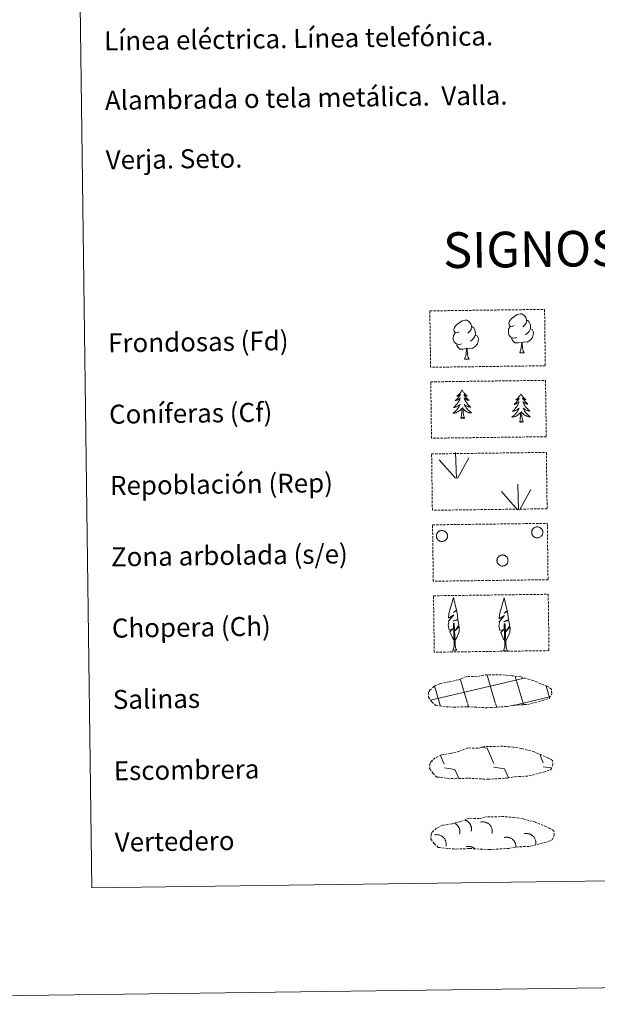
# Model space of a CAD drawing. Units: metres. Extents: x 589848 to 594342, y 4703171 to 4706200.
# Drawn here: x 590161 to 590404, y 4703171 to 4703586 of the extents above; entities that cross this region are included whole.
import ezdxf
from ezdxf.enums import TextEntityAlignment as Align

# ---------------------------------------------------------------- set-up
doc = ezdxf.new("R2010")
doc.units = ezdxf.units.M
doc.header["$MEASUREMENT"] = 0
doc.linetypes.add('TRAZOSX2', pattern=[1.5, 1, -0.5])
doc.layers.add('Level 63', color=7, linetype='Continuous', lineweight=0)
doc.styles.add('Arial', font='ARIAL.TTF', dxfattribs={"height": 0.2})

msp = doc.modelspace()

# ---------------------------------------------------------------- linework, layer by layer
at = {"layer": 'Level 63', "linetype": 'Continuous', "lineweight": 0}
for points in [[(589887.6, 4703171.39), (589848.18, 4706141.12), (594302.77, 4706200.26), (594342.18, 4703230.52), (589887.6, 4703171.39)], [(590169.13, 4704907.34), (590615.02, 4704913.26), (590637.41, 4703226.35), (590191.53, 4703220.43), (590169.13, 4704907.34)]]:
    msp.add_lwpolyline(points, close=True, dxfattribs=at)
at = {"layer": 'Level 63', "color": 92, "linetype": 'TRAZOSX2', "lineweight": 0}
for points in [[(590333.6, 4703463.1), (590381.85, 4703463.74), (590382.16, 4703440.02), (590333.91, 4703439.38), (590333.6, 4703463.1)], [(590333.99, 4703433.25), (590382.24, 4703433.89), (590382.56, 4703410.18), (590334.31, 4703409.54), (590333.99, 4703433.25)], [(590334.35, 4703402.93), (590382.6, 4703403.58), (590382.92, 4703379.86), (590334.67, 4703379.22), (590334.35, 4703402.93)], [(590334.75, 4703373.09), (590383, 4703373.73), (590383.31, 4703350.02), (590335.06, 4703349.38), (590334.75, 4703373.09)], [(590335.14, 4703343.25), (590383.39, 4703343.89), (590383.71, 4703320.17), (590335.46, 4703319.53), (590335.14, 4703343.25)]]:
    msp.add_lwpolyline(points, close=True, dxfattribs=at)
at = {"layer": 'Level 63', "color": 92, "linetype": 'Continuous', "lineweight": 0}
for points in [[(590369.1, 4703457), (590368.24, 4703456.56), (590367.37, 4703456.64), (590366.93, 4703457.24), (590366.83, 4703457.93), (590367.07, 4703458.79), (590367.85, 4703459.77), (590368.88, 4703460.66), (590370.34, 4703461.64), (590371.56, 4703461.92), (590372.26, 4703461.83), (590373.13, 4703461.33), (590374.02, 4703460.38), (590374.29, 4703459.34), (590374.13, 4703457.94), (590373.44, 4703457.06), (590372.77, 4703456.35)], [(590345.95, 4703454.34), (590345.09, 4703453.89), (590344.21, 4703453.97), (590343.77, 4703454.57), (590343.67, 4703455.27), (590343.93, 4703456.12), (590344.7, 4703457.11), (590345.73, 4703458), (590347.19, 4703458.97), (590348.41, 4703459.25), (590349.11, 4703459.17), (590349.98, 4703458.67), (590350.87, 4703457.72), (590351.14, 4703456.67), (590350.98, 4703455.28), (590350.29, 4703454.4), (590349.61, 4703453.69)], [(590351.14, 4703456.67), (590351.93, 4703456.17), (590352.46, 4703455.12), (590352.73, 4703454.6), (590352.74, 4703453.65), (590352.75, 4703452.95), (590352.16, 4703451.81), (590351.48, 4703451.02), (590350.7, 4703450.32)], [(590370.13, 4703451.96), (590369.43, 4703451.69), (590368.47, 4703451.78), (590367.69, 4703452.11), (590366.98, 4703452.8), (590366.62, 4703453.75), (590366.61, 4703454.44), (590366.68, 4703455.4), (590367.37, 4703456.54)], [(590375.9, 4703455.62), (590376.65, 4703455.22), (590377.23, 4703454.22), (590377.07, 4703453.02), (590376.74, 4703451.97), (590375.79, 4703450.74), (590374.5, 4703449.94), (590373.1, 4703450.09), (590372.4, 4703449.87)], [(590374.29, 4703459.34), (590375.08, 4703458.83), (590375.61, 4703457.78), (590375.88, 4703457.27), (590375.89, 4703456.31), (590375.9, 4703455.62), (590375.31, 4703454.48), (590374.63, 4703453.68), (590373.85, 4703452.98)], [(590346.97, 4703449.3), (590346.28, 4703449.03), (590345.32, 4703449.12), (590344.54, 4703449.45), (590343.83, 4703450.14), (590343.47, 4703451.09), (590343.46, 4703451.78), (590343.53, 4703452.74), (590344.22, 4703453.88)], [(590352.75, 4703452.95), (590353.5, 4703452.55), (590354.08, 4703451.55), (590353.92, 4703450.36), (590353.59, 4703449.31), (590352.64, 4703448.08), (590351.35, 4703447.27), (590349.95, 4703447.43), (590349.25, 4703447.21)], [(590372.22, 4703449.87), (590370.76, 4703449.71), (590369.38, 4703449.69), (590368.67, 4703450.39), (590368.13, 4703451.16), (590368.13, 4703451.67)], [(590349.07, 4703447.21), (590347.61, 4703447.04), (590346.22, 4703447.03), (590345.52, 4703447.72), (590344.98, 4703448.5), (590344.98, 4703449.01)], [(590348.23, 4703442.79), (590348.92, 4703444.7), (590349.07, 4703447.21), (590349.25, 4703447.21), (590349.32, 4703446.25), (590349.39, 4703445.12), (590349.52, 4703444.12), (590349.72, 4703443.46), (590350.08, 4703442.81)], [(590371.39, 4703445.45), (590372.07, 4703447.36), (590372.22, 4703449.87), (590372.4, 4703449.87), (590372.47, 4703448.91), (590372.55, 4703447.79), (590372.67, 4703446.78), (590372.87, 4703446.13), (590373.23, 4703445.48)], [(590371.39, 4703445.45), (590373.23, 4703445.48)], [(590348.23, 4703442.79), (590350.08, 4703442.81)], [(590347.16, 4703429.81), (590347.05, 4703429.59), (590346.9, 4703429.31), (590346.73, 4703429.05), (590346.55, 4703428.79), (590346.36, 4703428.54), (590346.16, 4703428.3), (590345.94, 4703428.07), (590345.72, 4703427.85), (590345.48, 4703427.64), (590345.23, 4703427.45), (590344.97, 4703427.27), (590345.17, 4703427.29), (590345.37, 4703427.33), (590345.57, 4703427.39), (590345.77, 4703427.46), (590345.95, 4703427.55), (590346.13, 4703427.65), (590346.31, 4703427.76), (590346.51, 4703427.96), (590346.47, 4703427.89), (590346.24, 4703427.54), (590346.01, 4703427.2), (590345.75, 4703426.88), (590345.49, 4703426.56), (590345.21, 4703426.25), (590344.93, 4703425.95), (590344.63, 4703425.66), (590344.32, 4703425.39), (590344.44, 4703425.41), (590344.69, 4703425.47), (590344.93, 4703425.55), (590345.16, 4703425.64), (590345.39, 4703425.75), (590345.61, 4703425.87), (590345.83, 4703426), (590346.03, 4703426.15), (590346.23, 4703426.31), (590346.41, 4703426.48), (590346.33, 4703426.26), (590346.17, 4703425.9), (590346.01, 4703425.54), (590345.83, 4703425.19), (590345.63, 4703424.85), (590345.43, 4703424.51), (590345.21, 4703424.19), (590344.97, 4703423.87), (590344.72, 4703423.57), (590344.46, 4703423.27), (590344.19, 4703422.99), (590343.91, 4703422.71), (590343.61, 4703422.45), (590343.81, 4703422.48), (590344.08, 4703422.53), (590344.34, 4703422.6), (590344.6, 4703422.68), (590344.85, 4703422.78), (590345.09, 4703422.89), (590345.34, 4703423.01), (590345.57, 4703423.15), (590345.79, 4703423.31), (590346, 4703423.48), (590346.21, 4703423.65), (590346.4, 4703423.84), (590346.26, 4703423.51), (590346.11, 4703423.19), (590345.95, 4703422.88), (590345.77, 4703422.57), (590345.58, 4703422.27), (590345.37, 4703421.98), (590345.15, 4703421.7), (590344.92, 4703421.42), (590344.68, 4703421.16), (590344.42, 4703420.92), (590344.16, 4703420.68), (590343.88, 4703420.45), (590343.59, 4703420.24), (590343.31, 4703420.04), (590343.57, 4703420.06), (590343.83, 4703420.09), (590344.09, 4703420.13), (590344.35, 4703420.19), (590344.61, 4703420.27), (590344.86, 4703420.36), (590345.1, 4703420.46), (590345.33, 4703420.58), (590345.57, 4703420.72), (590345.78, 4703420.86), (590345.99, 4703421.02), (590346.19, 4703421.2), (590347.03, 4703422.01)], [(590347.16, 4703429.81), (590347.27, 4703429.59), (590347.43, 4703429.32), (590347.6, 4703429.06), (590347.79, 4703428.8), (590347.98, 4703428.56), (590348.19, 4703428.32), (590348.41, 4703428.1), (590348.65, 4703427.89), (590348.89, 4703427.69), (590349.15, 4703427.5), (590349.41, 4703427.32), (590349.21, 4703427.34), (590349.01, 4703427.38), (590348.8, 4703427.43), (590348.61, 4703427.5), (590348.42, 4703427.58), (590348.24, 4703427.68), (590348.06, 4703427.79), (590347.85, 4703427.98), (590347.89, 4703427.91), (590348.13, 4703427.57), (590348.38, 4703427.24), (590348.64, 4703426.91), (590348.91, 4703426.6), (590349.19, 4703426.3), (590349.49, 4703426.01), (590349.8, 4703425.73), (590350.11, 4703425.46), (590349.99, 4703425.49), (590349.74, 4703425.54), (590349.5, 4703425.61), (590349.26, 4703425.7), (590349.03, 4703425.8), (590348.8, 4703425.91), (590348.59, 4703426.04), (590348.38, 4703426.18), (590348.18, 4703426.34), (590347.99, 4703426.5), (590348.08, 4703426.28), (590348.24, 4703425.92), (590348.42, 4703425.57), (590348.61, 4703425.23), (590348.81, 4703424.89), (590349.03, 4703424.56), (590349.26, 4703424.24), (590349.5, 4703423.93), (590349.76, 4703423.63), (590350.03, 4703423.34), (590350.3, 4703423.07), (590350.59, 4703422.8), (590350.89, 4703422.55), (590350.7, 4703422.57), (590350.43, 4703422.61), (590350.17, 4703422.67), (590349.91, 4703422.75), (590349.65, 4703422.84), (590349.4, 4703422.94), (590349.16, 4703423.06), (590348.92, 4703423.2), (590348.7, 4703423.35), (590348.48, 4703423.51), (590348.27, 4703423.68), (590348.07, 4703423.86), (590348.22, 4703423.54), (590348.38, 4703423.22), (590348.55, 4703422.91), (590348.74, 4703422.61), (590348.94, 4703422.31), (590349.15, 4703422.03), (590349.38, 4703421.75), (590349.62, 4703421.49), (590349.87, 4703421.23), (590350.13, 4703420.99), (590350.4, 4703420.76), (590350.68, 4703420.54), (590350.97, 4703420.34), (590351.27, 4703420.15), (590351, 4703420.16), (590350.74, 4703420.18), (590350.47, 4703420.22), (590350.21, 4703420.27), (590349.96, 4703420.34), (590349.71, 4703420.42), (590349.46, 4703420.52), (590349.22, 4703420.63), (590348.99, 4703420.76), (590348.77, 4703420.9), (590348.55, 4703421.06), (590348.35, 4703421.23), (590347.68, 4703421.84)], [(590371.88, 4703428.19), (590371.77, 4703427.97), (590371.62, 4703427.69), (590371.46, 4703427.42), (590371.28, 4703427.16), (590371.09, 4703426.91), (590370.88, 4703426.67), (590370.67, 4703426.44), (590370.44, 4703426.22), (590370.2, 4703426.02), (590369.95, 4703425.82), (590369.7, 4703425.64), (590369.89, 4703425.67), (590370.1, 4703425.71), (590370.29, 4703425.77), (590370.49, 4703425.84), (590370.68, 4703425.93), (590370.86, 4703426.03), (590371.03, 4703426.14), (590371.23, 4703426.34), (590371.19, 4703426.27), (590370.97, 4703425.92), (590370.73, 4703425.58), (590370.48, 4703425.25), (590370.21, 4703424.93), (590369.94, 4703424.62), (590369.65, 4703424.33), (590369.35, 4703424.04), (590369.04, 4703423.77), (590369.16, 4703423.79), (590369.41, 4703423.85), (590369.65, 4703423.93), (590369.89, 4703424.02), (590370.11, 4703424.12), (590370.34, 4703424.24), (590370.55, 4703424.38), (590370.75, 4703424.53), (590370.95, 4703424.69), (590371.13, 4703424.86), (590371.05, 4703424.64), (590370.9, 4703424.27), (590370.73, 4703423.92), (590370.55, 4703423.57), (590370.36, 4703423.22), (590370.15, 4703422.89), (590369.93, 4703422.57), (590369.69, 4703422.25), (590369.45, 4703421.94), (590369.18, 4703421.65), (590368.91, 4703421.36), (590368.63, 4703421.09), (590368.33, 4703420.83), (590368.53, 4703420.86), (590368.8, 4703420.91), (590369.06, 4703420.97), (590369.32, 4703421.06), (590369.57, 4703421.15), (590369.82, 4703421.26), (590370.06, 4703421.39), (590370.29, 4703421.53), (590370.51, 4703421.68), (590370.73, 4703421.85), (590370.93, 4703422.03), (590371.12, 4703422.22), (590370.99, 4703421.89), (590370.83, 4703421.57), (590370.67, 4703421.25), (590370.49, 4703420.94), (590370.3, 4703420.64), (590370.09, 4703420.36), (590369.87, 4703420.07), (590369.64, 4703419.8), (590369.4, 4703419.54), (590369.14, 4703419.29), (590368.88, 4703419.06), (590368.6, 4703418.83), (590368.32, 4703418.62), (590368.03, 4703418.42), (590368.29, 4703418.44), (590368.56, 4703418.46), (590368.82, 4703418.51), (590369.07, 4703418.57), (590369.33, 4703418.64), (590369.58, 4703418.73), (590369.82, 4703418.84), (590370.06, 4703418.96), (590370.29, 4703419.09), (590370.51, 4703419.24), (590370.72, 4703419.4), (590370.92, 4703419.58), (590371.76, 4703420.38)], [(590371.88, 4703428.19), (590371.99, 4703427.97), (590372.15, 4703427.7), (590372.32, 4703427.44), (590372.51, 4703427.18), (590372.71, 4703426.94), (590372.92, 4703426.7), (590373.14, 4703426.48), (590373.37, 4703426.26), (590373.61, 4703426.06), (590373.87, 4703425.88), (590374.13, 4703425.7), (590373.93, 4703425.72), (590373.73, 4703425.76), (590373.53, 4703425.81), (590373.33, 4703425.88), (590373.14, 4703425.96), (590372.96, 4703426.06), (590372.79, 4703426.16), (590372.57, 4703426.35), (590372.62, 4703426.29), (590372.85, 4703425.95), (590373.1, 4703425.62), (590373.36, 4703425.29), (590373.63, 4703424.98), (590373.92, 4703424.68), (590374.21, 4703424.39), (590374.52, 4703424.11), (590374.84, 4703423.84), (590374.71, 4703423.86), (590374.46, 4703423.92), (590374.22, 4703423.99), (590373.99, 4703424.07), (590373.75, 4703424.17), (590373.53, 4703424.29), (590373.31, 4703424.42), (590373.1, 4703424.56), (590372.9, 4703424.71), (590372.71, 4703424.88), (590372.8, 4703424.66), (590372.96, 4703424.3), (590373.14, 4703423.95), (590373.33, 4703423.6), (590373.53, 4703423.27), (590373.75, 4703422.94), (590373.98, 4703422.62), (590374.22, 4703422.31), (590374.48, 4703422.01), (590374.75, 4703421.72), (590375.03, 4703421.44), (590375.32, 4703421.18), (590375.62, 4703420.92), (590375.42, 4703420.95), (590375.15, 4703420.99), (590374.89, 4703421.05), (590374.63, 4703421.13), (590374.37, 4703421.22), (590374.12, 4703421.32), (590373.88, 4703421.44), (590373.65, 4703421.58), (590373.42, 4703421.72), (590373.2, 4703421.88), (590372.99, 4703422.06), (590372.8, 4703422.24), (590372.94, 4703421.92), (590373.1, 4703421.6), (590373.27, 4703421.29), (590373.46, 4703420.98), (590373.66, 4703420.69), (590373.87, 4703420.4), (590374.1, 4703420.13), (590374.34, 4703419.86), (590374.59, 4703419.61), (590374.85, 4703419.37), (590375.12, 4703419.14), (590375.4, 4703418.92), (590375.7, 4703418.72), (590375.99, 4703418.53), (590375.72, 4703418.53), (590375.46, 4703418.56), (590375.2, 4703418.59), (590374.94, 4703418.65), (590374.68, 4703418.71), (590374.43, 4703418.8), (590374.18, 4703418.9), (590373.95, 4703419.01), (590373.71, 4703419.14), (590373.49, 4703419.28), (590373.28, 4703419.44), (590373.07, 4703419.6), (590372.4, 4703420.21)], [(590348.17, 4703417.97), (590347.72, 4703419.41), (590347.61, 4703420.31), (590347.55, 4703421.26), (590347.44, 4703422.42)], [(590346.7, 4703417.95), (590346.93, 4703419.08), (590347.01, 4703420.82), (590347.06, 4703421.25), (590347.11, 4703421.98)], [(590348.17, 4703417.97), (590347.99, 4703417.9), (590347.97, 4703418.14), (590347.78, 4703417.92), (590347.66, 4703418.12), (590347.54, 4703418.01), (590347.27, 4703417.95), (590347.46, 4703418.35), (590347.08, 4703417.96), (590346.89, 4703417.9), (590346.85, 4703418.07), (590346.7, 4703417.95)], [(590371.42, 4703416.33), (590371.65, 4703417.45), (590371.74, 4703419.2), (590371.78, 4703419.63), (590371.83, 4703420.35)], [(590372.89, 4703416.35), (590372.44, 4703417.78), (590372.34, 4703418.69), (590372.28, 4703419.64), (590372.16, 4703420.8)], [(590372.89, 4703416.35), (590372.71, 4703416.28), (590372.69, 4703416.52), (590372.51, 4703416.29), (590372.38, 4703416.5), (590372.26, 4703416.39), (590371.99, 4703416.33), (590372.18, 4703416.72), (590371.8, 4703416.34), (590371.62, 4703416.28), (590371.57, 4703416.44), (590371.42, 4703416.33)], [(590344.76, 4703392.72), (590344.42, 4703403.52)], [(590344.33, 4703392.77), (590337.59, 4703400.43)], [(590345.22, 4703392.56), (590349.98, 4703401.32)], [(590370.89, 4703379.38), (590370.55, 4703390.18)], [(590370.46, 4703379.42), (590363.72, 4703387.08)], [(590371.35, 4703379.22), (590376.11, 4703387.97)], [(590344, 4703324.37), (590343.23, 4703325.29), (590342.07, 4703328.08), (590343.32, 4703329.38), (590341.76, 4703328.85), (590341.34, 4703331.04), (590341.57, 4703332.18), (590341.47, 4703332.6), (590343.68, 4703335.17), (590341.4, 4703333.84), (590341.6, 4703335.48), (590341.71, 4703336.19), (590343.49, 4703342.58), (590344.78, 4703337.2), (590343.57, 4703336.15), (590344.86, 4703336.9), (590345.05, 4703335.96), (590345.32, 4703333.48), (590343.28, 4703332.52), (590345.43, 4703333.07), (590345.84, 4703330.98), (590345.72, 4703330.7), (590344.23, 4703328.46), (590346, 4703330.42), (590345.98, 4703328.13), (590344.94, 4703325.77), (590344.17, 4703324.37)], [(590365.33, 4703324.12), (590364.56, 4703325.04), (590363.39, 4703327.82), (590364.65, 4703329.12), (590363.09, 4703328.59), (590362.67, 4703330.78), (590362.9, 4703331.93), (590362.79, 4703332.34), (590365.01, 4703334.92), (590362.73, 4703333.59), (590362.93, 4703335.23), (590363.04, 4703335.93), (590364.82, 4703342.33), (590366.11, 4703336.94), (590364.9, 4703335.89), (590366.19, 4703336.65), (590366.37, 4703335.7), (590366.65, 4703333.23), (590364.61, 4703332.26), (590366.75, 4703332.82), (590367.17, 4703330.72), (590367.05, 4703330.45), (590365.57, 4703328.21), (590367.33, 4703330.16), (590367.31, 4703327.87), (590366.26, 4703325.52), (590365.5, 4703324.12)], [(590343.24, 4703320.33), (590343.87, 4703322.08), (590343.58, 4703331.74), (590343.87, 4703331.7), (590344.23, 4703323.5), (590344.3, 4703322.47), (590344.41, 4703321.55), (590344.6, 4703320.95), (590344.93, 4703320.36)], [(590364.57, 4703320.08), (590365.2, 4703321.83), (590364.91, 4703331.49), (590365.21, 4703331.44), (590365.56, 4703323.24), (590365.63, 4703322.21), (590365.75, 4703321.29), (590365.93, 4703320.7), (590366.25, 4703320.1)], [(590343.24, 4703320.33), (590344.93, 4703320.36)], [(590364.57, 4703320.08), (590366.25, 4703320.1)]]:
    msp.add_lwpolyline(points, dxfattribs=at)
for points in [[(590336.5, 4703369.2), (590336.59, 4703369.42), (590336.7, 4703369.62), (590336.83, 4703369.81), (590336.99, 4703369.99), (590337.15, 4703370.15), (590337.33, 4703370.29), (590337.53, 4703370.42), (590337.73, 4703370.52), (590337.95, 4703370.61), (590338.17, 4703370.67), (590338.4, 4703370.71), (590338.63, 4703370.72), (590338.86, 4703370.72), (590339.09, 4703370.69), (590339.32, 4703370.64), (590339.54, 4703370.56), (590339.75, 4703370.46), (590339.95, 4703370.35), (590340.14, 4703370.21), (590340.31, 4703370.06), (590340.47, 4703369.89), (590340.61, 4703369.7), (590340.73, 4703369.5), (590340.83, 4703369.3), (590340.91, 4703369.08), (590340.96, 4703368.85), (590340.99, 4703368.62), (590341.01, 4703368.39), (590340.99, 4703368.16), (590340.96, 4703367.93), (590340.9, 4703367.71), (590340.82, 4703367.49), (590340.72, 4703367.28), (590340.6, 4703367.08), (590340.46, 4703366.9), (590340.3, 4703366.73), (590340.12, 4703366.58), (590339.93, 4703366.44), (590339.73, 4703366.33), (590339.52, 4703366.23), (590339.3, 4703366.16), (590339.08, 4703366.11), (590338.85, 4703366.08), (590338.61, 4703366.08), (590338.38, 4703366.1), (590338.16, 4703366.14), (590337.93, 4703366.2), (590337.72, 4703366.29), (590337.51, 4703366.39), (590337.32, 4703366.52), (590337.14, 4703366.66), (590336.97, 4703366.83), (590336.82, 4703367), (590336.69, 4703367.2), (590336.59, 4703367.4), (590336.49, 4703367.61), (590336.43, 4703367.84), (590336.38, 4703368.06), (590336.36, 4703368.29), (590336.36, 4703368.52), (590336.39, 4703368.76), (590336.43, 4703368.98), (590336.5, 4703369.2)], [(590376.6, 4703370.74), (590376.69, 4703370.95), (590376.81, 4703371.16), (590376.94, 4703371.35), (590377.09, 4703371.52), (590377.25, 4703371.68), (590377.43, 4703371.83), (590377.63, 4703371.95), (590377.84, 4703372.06), (590378.05, 4703372.14), (590378.28, 4703372.2), (590378.5, 4703372.24), (590378.73, 4703372.26), (590378.97, 4703372.25), (590379.2, 4703372.22), (590379.42, 4703372.17), (590379.64, 4703372.1), (590379.85, 4703372), (590380.05, 4703371.88), (590380.24, 4703371.75), (590380.41, 4703371.59), (590380.57, 4703371.42), (590380.71, 4703371.24), (590380.83, 4703371.04), (590380.93, 4703370.83), (590381.01, 4703370.61), (590381.06, 4703370.39), (590381.1, 4703370.16), (590381.11, 4703369.93), (590381.09, 4703369.7), (590381.06, 4703369.47), (590381, 4703369.24), (590380.92, 4703369.02), (590380.82, 4703368.82), (590380.7, 4703368.62), (590380.56, 4703368.44), (590380.4, 4703368.27), (590380.23, 4703368.11), (590380.04, 4703367.98), (590379.84, 4703367.86), (590379.63, 4703367.77), (590379.41, 4703367.7), (590379.18, 4703367.65), (590378.95, 4703367.62), (590378.72, 4703367.61), (590378.49, 4703367.63), (590378.26, 4703367.67), (590378.03, 4703367.74), (590377.82, 4703367.82), (590377.61, 4703367.93), (590377.42, 4703368.05), (590377.24, 4703368.2), (590377.07, 4703368.36), (590376.93, 4703368.54), (590376.8, 4703368.73), (590376.69, 4703368.94), (590376.6, 4703369.15), (590376.53, 4703369.37), (590376.49, 4703369.6), (590376.46, 4703369.83), (590376.46, 4703370.06), (590376.49, 4703370.29), (590376.53, 4703370.52), (590376.6, 4703370.74)], [(590361.97, 4703358.89), (590362.06, 4703359.1), (590362.17, 4703359.31), (590362.3, 4703359.5), (590362.45, 4703359.68), (590362.62, 4703359.84), (590362.8, 4703359.98), (590363, 4703360.1), (590363.2, 4703360.21), (590363.42, 4703360.29), (590363.64, 4703360.36), (590363.87, 4703360.4), (590364.1, 4703360.41), (590364.33, 4703360.4), (590364.56, 4703360.38), (590364.79, 4703360.32), (590365.01, 4703360.25), (590365.22, 4703360.15), (590365.42, 4703360.04), (590365.61, 4703359.9), (590365.78, 4703359.75), (590365.94, 4703359.58), (590366.08, 4703359.39), (590366.2, 4703359.19), (590366.3, 4703358.98), (590366.37, 4703358.76), (590366.43, 4703358.54), (590366.46, 4703358.31), (590366.47, 4703358.08), (590366.46, 4703357.85), (590366.43, 4703357.62), (590366.37, 4703357.4), (590366.29, 4703357.18), (590366.19, 4703356.97), (590366.07, 4703356.77), (590365.93, 4703356.59), (590365.77, 4703356.42), (590365.59, 4703356.27), (590365.4, 4703356.13), (590365.2, 4703356.02), (590364.99, 4703355.92), (590364.77, 4703355.85), (590364.55, 4703355.8), (590364.32, 4703355.77), (590364.08, 4703355.77), (590363.85, 4703355.78), (590363.63, 4703355.82), (590363.4, 4703355.89), (590363.19, 4703355.97), (590362.98, 4703356.08), (590362.79, 4703356.21), (590362.61, 4703356.35), (590362.44, 4703356.52), (590362.29, 4703356.69), (590362.16, 4703356.88), (590362.05, 4703357.09), (590361.96, 4703357.3), (590361.9, 4703357.52), (590361.85, 4703357.75), (590361.83, 4703357.98), (590361.83, 4703358.21), (590361.85, 4703358.44), (590361.9, 4703358.67), (590361.97, 4703358.89)]]:
    msp.add_lwpolyline(points, close=True, dxfattribs=at)
at = {"layer": 'Level 63', "color": 19, "linetype": 'TRAZOSX2', "lineweight": 0}
for points in [[(590340.43, 4703296.56), (590343.63, 4703296.38), (590349.31, 4703296.6), (590357.5, 4703296.12), (590365.82, 4703296.67), (590368.86, 4703297.22), (590374.77, 4703297.52), (590380.91, 4703299.14), (590383.93, 4703300.13), (590384.92, 4703302.11), (590384.74, 4703304.01), (590383.01, 4703305.08), (590377.05, 4703307.63), (590371.81, 4703309.1), (590368.22, 4703309.64), (590363.78, 4703310.02), (590356.15, 4703309.92), (590353.43, 4703309.22), (590349.14, 4703309.31), (590345.65, 4703307.95), (590341.93, 4703307.02), (590338.04, 4703306.39), (590335.41, 4703305.18), (590333.71, 4703303.63), (590333.71, 4703303.7), (590333.1, 4703302.67), (590333.05, 4703300.62), (590334.4, 4703298.67), (590336.13, 4703297.08), (590340.43, 4703296.56)], [(590340.91, 4703266.47), (590344.1, 4703266.3), (590349.79, 4703266.52), (590357.97, 4703266.04), (590366.3, 4703266.59), (590369.33, 4703267.14), (590375.25, 4703267.44), (590381.38, 4703269.06), (590384.41, 4703270.04), (590385.39, 4703272.03), (590385.21, 4703273.93), (590383.49, 4703275), (590377.53, 4703277.55), (590372.29, 4703279.02), (590368.7, 4703279.56), (590364.25, 4703279.94), (590356.62, 4703279.83), (590353.9, 4703279.14), (590349.62, 4703279.23), (590346.13, 4703277.87), (590342.4, 4703276.94), (590338.52, 4703276.3), (590335.88, 4703275.1), (590334.19, 4703273.54), (590334.19, 4703273.62), (590333.58, 4703272.59), (590333.53, 4703270.54), (590334.88, 4703268.58), (590336.61, 4703267), (590340.91, 4703266.47)], [(590341.45, 4703236.89), (590344.65, 4703236.71), (590350.33, 4703236.93), (590358.52, 4703236.46), (590366.85, 4703237), (590369.87, 4703237.56), (590375.79, 4703237.86), (590381.93, 4703239.47), (590384.95, 4703240.46), (590385.94, 4703242.45), (590385.75, 4703244.34), (590384.03, 4703245.42), (590378.07, 4703247.97), (590372.83, 4703249.43), (590369.25, 4703249.97), (590364.8, 4703250.35), (590357.17, 4703250.25), (590354.45, 4703249.55), (590350.16, 4703249.64), (590346.67, 4703248.28), (590342.95, 4703247.36), (590339.06, 4703246.72), (590336.43, 4703245.52), (590334.73, 4703243.96), (590334.73, 4703244.03), (590334.12, 4703243), (590334.07, 4703240.95), (590335.42, 4703239), (590337.16, 4703237.42), (590341.45, 4703236.89)]]:
    msp.add_lwpolyline(points, dxfattribs=at)
at = {"layer": 'Level 63', "color": 142, "linetype": 'Continuous', "lineweight": 0}
for points in [[(590333.9, 4703299.33), (590372.76, 4703308.51)], [(590349.42, 4703298.11), (590346.39, 4703308.33)], [(590361.11, 4703298.27), (590357.67, 4703309.87)], [(590372.9, 4703298.11), (590369.55, 4703309.36)], [(590372.76, 4703308.43), (590373.36, 4703308.57)], [(590337.82, 4703297.65), (590335.54, 4703305.34)], [(590383.95, 4703300.4), (590382.53, 4703305.18)], [(590368.23, 4703297.01), (590372.9, 4703298.11)], [(590372.9, 4703298.11), (590384.09, 4703300.76)], [(590373.1, 4703297.42), (590372.9, 4703298.11)], [(590338.07, 4703296.84), (590337.82, 4703297.65)], [(590349.9, 4703296.52), (590349.52, 4703297.8)], [(590361.73, 4703296.21), (590361.21, 4703297.96)]]:
    msp.add_lwpolyline(points, dxfattribs=at)
at = {"layer": 'Level 63', "color": 19, "linetype": 'Continuous', "lineweight": 0}
for points in [[(590355.25, 4703279.5), (590357.71, 4703279.14)], [(590357.71, 4703279.14), (590360.49, 4703272.73)], [(590334.38, 4703273.88), (590334.58, 4703273.42)], [(590338.1, 4703276.09), (590339.68, 4703272.45)], [(590379.79, 4703276.47), (590381.29, 4703273)], [(590339.7, 4703270.81), (590344.17, 4703270.16)], [(590344.17, 4703270.16), (590345.75, 4703266.53)], [(590360.51, 4703271.09), (590364.98, 4703270.44)], [(590364.98, 4703270.44), (590366.63, 4703266.62)], [(590381.31, 4703271.36), (590384.69, 4703270.87)], [(590345, 4703266.57), (590345.03, 4703266.52)]]:
    msp.add_lwpolyline(points, dxfattribs=at)
at = {"layer": 'Level 63', "color": 19, "linetype": 'Continuous', "lineweight": 0, "ltscale": 3.960765}
msp.add_polyline3d([(590351.01, 4703244.28, 0.01), (590351.04, 4703244.46, 0.01), (590351.07, 4703244.65, 0.01), (590351.09, 4703244.83, 0.01), (590351.1, 4703245.02, 0.01), (590351.1, 4703245.2, 0.01), (590351.09, 4703245.39, 0.01), (590351.08, 4703245.57, 0.01), (590351.05, 4703245.76, 0.01), (590351.02, 4703245.94, 0.01), (590350.98, 4703246.12, 0.01), (590350.93, 4703246.3, 0.01), (590350.87, 4703246.48, 0.01), (590350.81, 4703246.65, 0.01), (590350.73, 4703246.82, 0.01), (590350.65, 4703246.99, 0.01), (590350.56, 4703247.15, 0.01), (590350.46, 4703247.31, 0.01), (590350.36, 4703247.46, 0.01), (590350.24, 4703247.61, 0.01), (590350.13, 4703247.75, 0.01), (590350, 4703247.89, 0.01), (590349.87, 4703248.02, 0.01), (590349.73, 4703248.14, 0.01), (590349.59, 4703248.26, 0.01), (590349.44, 4703248.37, 0.01), (590349.29, 4703248.48, 0.01), (590349.13, 4703248.57, 0.01), (590348.96, 4703248.66, 0.01), (590348.8, 4703248.74, 0.01), (590348.63, 4703248.82, 0.01), (590348.45, 4703248.88, 0.01)], dxfattribs=at)
at = {"layer": 'Level 63', "color": 19, "linetype": 'Continuous', "lineweight": 0, "ltscale": 3.960808}
msp.add_polyline3d([(590346.14, 4703243.12, 0.01), (590346.18, 4703243.29, 0.01), (590346.2, 4703243.46, 0.01), (590346.22, 4703243.62, 0.01), (590346.23, 4703243.79, 0.01), (590346.24, 4703243.96, 0.01), (590346.24, 4703244.13, 0.01), (590346.23, 4703244.3, 0.01), (590346.21, 4703244.47, 0.01), (590346.19, 4703244.64, 0.01), (590346.15, 4703244.81, 0.01), (590346.12, 4703244.97, 0.01), (590346.07, 4703245.14, 0.01), (590346.02, 4703245.3, 0.01), (590345.96, 4703245.46, 0.01), (590345.89, 4703245.61, 0.01), (590345.82, 4703245.77, 0.01), (590345.74, 4703245.92, 0.01), (590345.65, 4703246.06, 0.01), (590345.56, 4703246.21, 0.01), (590345.46, 4703246.34, 0.01), (590345.36, 4703246.48, 0.01), (590345.25, 4703246.61, 0.01), (590345.13, 4703246.73, 0.01), (590345.01, 4703246.85, 0.01), (590344.89, 4703246.97, 0.01), (590344.76, 4703247.08, 0.01), (590344.62, 4703247.18, 0.01), (590344.48, 4703247.28, 0.01), (590344.34, 4703247.37, 0.01), (590344.19, 4703247.45, 0.01), (590344.04, 4703247.53, 0.01)], dxfattribs=at)
at = {"layer": 'Level 63', "color": 19, "linetype": 'Continuous', "lineweight": 0, "ltscale": 3.961114}
msp.add_polyline3d([(590359.78, 4703243.3, 0.01), (590359.82, 4703243.56, 0.01), (590359.86, 4703243.82, 0.01), (590359.87, 4703244.08, 0.01), (590359.87, 4703244.34, 0.01), (590359.85, 4703244.6, 0.01), (590359.81, 4703244.85, 0.01), (590359.76, 4703245.11, 0.01), (590359.69, 4703245.36, 0.01), (590359.6, 4703245.61, 0.01), (590359.5, 4703245.84, 0.01), (590359.38, 4703246.08, 0.01), (590359.25, 4703246.3, 0.01), (590359.1, 4703246.52, 0.01), (590358.94, 4703246.72, 0.01), (590358.77, 4703246.91, 0.01), (590358.58, 4703247.1, 0.01), (590358.38, 4703247.26, 0.01), (590358.17, 4703247.42, 0.01), (590357.95, 4703247.56, 0.01), (590357.73, 4703247.69, 0.01), (590357.49, 4703247.8, 0.01), (590357.25, 4703247.9, 0.01), (590357, 4703247.98, 0.01), (590356.75, 4703248.04, 0.01), (590356.49, 4703248.09, 0.01), (590356.23, 4703248.12, 0.01), (590355.97, 4703248.13, 0.01), (590355.71, 4703248.12, 0.01), (590355.45, 4703248.1, 0.01), (590355.2, 4703248.06, 0.01), (590354.94, 4703248.01, 0.01)], dxfattribs=at)
at = {"layer": 'Level 63', "color": 19, "linetype": 'Continuous', "lineweight": 0, "ltscale": 3.96078}
msp.add_polyline3d([(590340.38, 4703237.94, 0.01), (590340.42, 4703238.19, 0.01), (590340.46, 4703238.45, 0.01), (590340.47, 4703238.71, 0.01), (590340.47, 4703238.97, 0.01), (590340.45, 4703239.23, 0.01), (590340.41, 4703239.49, 0.01), (590340.36, 4703239.74, 0.01), (590340.29, 4703239.99, 0.01), (590340.2, 4703240.24, 0.01), (590340.1, 4703240.48, 0.01), (590339.98, 4703240.71, 0.01), (590339.85, 4703240.94, 0.01), (590339.7, 4703241.15, 0.01), (590339.54, 4703241.35, 0.01), (590339.37, 4703241.55, 0.01), (590339.18, 4703241.73, 0.01), (590338.98, 4703241.9, 0.01), (590338.77, 4703242.05, 0.01), (590338.55, 4703242.2, 0.01), (590338.33, 4703242.32, 0.01), (590338.09, 4703242.43, 0.01), (590337.85, 4703242.53, 0.01), (590337.6, 4703242.61, 0.01), (590337.35, 4703242.67, 0.01), (590337.09, 4703242.72, 0.01), (590336.83, 4703242.75, 0.01), (590336.57, 4703242.76, 0.01), (590336.31, 4703242.76, 0.01), (590336.05, 4703242.74, 0.01), (590335.8, 4703242.7, 0.01), (590335.54, 4703242.64, 0.01)], dxfattribs=at)
at = {"layer": 'Level 63', "color": 19, "linetype": 'Continuous', "lineweight": 0, "ltscale": 3.960846}
msp.add_polyline3d([(590369.78, 4703237.29, 0.01), (590369.8, 4703237.53, 0.01), (590369.81, 4703237.78, 0.01), (590369.8, 4703238.03, 0.01), (590369.77, 4703238.27, 0.01), (590369.73, 4703238.51, 0.01), (590369.67, 4703238.75, 0.01), (590369.6, 4703238.99, 0.01), (590369.52, 4703239.22, 0.01), (590369.42, 4703239.45, 0.01), (590369.3, 4703239.67, 0.01), (590369.18, 4703239.88, 0.01), (590369.04, 4703240.08, 0.01), (590368.88, 4703240.27, 0.01), (590368.72, 4703240.46, 0.01), (590368.55, 4703240.63, 0.01), (590368.36, 4703240.79, 0.01), (590368.16, 4703240.95, 0.01), (590367.96, 4703241.08, 0.01), (590367.75, 4703241.21, 0.01), (590367.53, 4703241.32, 0.01), (590367.3, 4703241.42, 0.01), (590367.07, 4703241.5, 0.01), (590366.83, 4703241.57, 0.01), (590366.59, 4703241.62, 0.01), (590366.35, 4703241.66, 0.01), (590366.1, 4703241.69, 0.01), (590365.86, 4703241.69, 0.01), (590365.61, 4703241.69, 0.01), (590365.36, 4703241.66, 0.01), (590365.12, 4703241.63, 0.01), (590364.88, 4703241.57, 0.01)], dxfattribs=at)
at = {"layer": 'Level 63', "color": 19, "linetype": 'Continuous', "lineweight": 0, "ltscale": 3.960627}
msp.add_polyline3d([(590378.08, 4703238.44, 0.01), (590378.13, 4703238.69, 0.01), (590378.16, 4703238.95, 0.01), (590378.18, 4703239.21, 0.01), (590378.18, 4703239.47, 0.01), (590378.16, 4703239.73, 0.01), (590378.12, 4703239.99, 0.01), (590378.07, 4703240.24, 0.01), (590378, 4703240.5, 0.01), (590377.91, 4703240.74, 0.01), (590377.81, 4703240.98, 0.01), (590377.69, 4703241.21, 0.01), (590377.56, 4703241.44, 0.01), (590377.41, 4703241.65, 0.01), (590377.25, 4703241.86, 0.01), (590377.07, 4703242.05, 0.01), (590376.89, 4703242.23, 0.01), (590376.69, 4703242.4, 0.01), (590376.48, 4703242.55, 0.01), (590376.26, 4703242.7, 0.01), (590376.03, 4703242.82, 0.01), (590375.8, 4703242.94, 0.01), (590375.56, 4703243.03, 0.01), (590375.31, 4703243.11, 0.01), (590375.06, 4703243.17, 0.01), (590374.8, 4703243.22, 0.01), (590374.54, 4703243.25, 0.01), (590374.28, 4703243.26, 0.01), (590374.02, 4703243.26, 0.01), (590373.76, 4703243.24, 0.01), (590373.5, 4703243.2, 0.01), (590373.25, 4703243.14, 0.01)], dxfattribs=at)
at = {"layer": 'Level 63', "color": 19, "linetype": 'Continuous', "lineweight": 0, "ltscale": 3.961016}
msp.add_polyline3d([(590352.64, 4703236.68, 0.01), (590352.55, 4703236.77, 0.01), (590352.45, 4703236.86, 0.01), (590352.35, 4703236.94, 0.01), (590352.25, 4703237.02, 0.01), (590352.14, 4703237.1, 0.01), (590352.03, 4703237.18, 0.01), (590351.92, 4703237.25, 0.01), (590351.81, 4703237.31, 0.01), (590351.69, 4703237.38, 0.01), (590351.57, 4703237.44, 0.01), (590351.45, 4703237.49, 0.01), (590351.33, 4703237.54, 0.01), (590351.21, 4703237.59, 0.01), (590351.09, 4703237.63, 0.01), (590350.96, 4703237.67, 0.01), (590350.83, 4703237.71, 0.01), (590350.7, 4703237.74, 0.01), (590350.58, 4703237.77, 0.01), (590350.45, 4703237.79, 0.01), (590350.32, 4703237.81, 0.01), (590350.18, 4703237.82, 0.01), (590350.05, 4703237.83, 0.01), (590349.92, 4703237.83, 0.01), (590349.79, 4703237.83, 0.01), (590349.66, 4703237.83, 0.01), (590349.53, 4703237.82, 0.01), (590349.4, 4703237.81, 0.01), (590349.26, 4703237.79, 0.01), (590349.13, 4703237.77, 0.01), (590349.01, 4703237.74, 0.01), (590348.88, 4703237.71, 0.01)], dxfattribs=at)

# ---------------------------------------------------------------- texts
at = {"layer": 'Level 63', "linetype": 'Continuous', "lineweight": 0, "style": 'Arial'}
for s, height, p in [('Línea eléctrica. Línea telefónica.', 7.9989, (590196.63, 4703576.64)), ('Alambrada o tela metálica.  Valla.', 7.9989, (590196.96, 4703551.64)), ('Verja. Seto.', 7.9989, (590197.3, 4703526.64)), ('Frondosas (Fd)', 7.9989, (590198.32, 4703449.59)), ('Coníferas (Cf)', 7.9989, (590198.72, 4703419.6)), ('Repoblación (Rep)', 7.9989, (590199.12, 4703389.6)), ('Zona arbolada (s/e)', 7.9989, (590199.52, 4703359.6)), ('Chopera (Ch)', 7.9989, (590199.91, 4703329.6)), ('Salinas', 7.999, (590200.31, 4703299.61)), ('Escombrera', 7.999, (590200.71, 4703269.61)), ('Vertedero', 7.999, (590201.11, 4703239.61))]:
    msp.add_text(s, height=height, rotation=0.7612, dxfattribs=at).set_placement(p, align=Align.MIDDLE_LEFT)
msp.add_text('SIGNOS ZONALES', height=14.9998, rotation=0.7113, dxfattribs=at).set_placement((590423.75, 4703489.63), align=Align.MIDDLE_CENTER)

doc.saveas('drawing.dxf')
